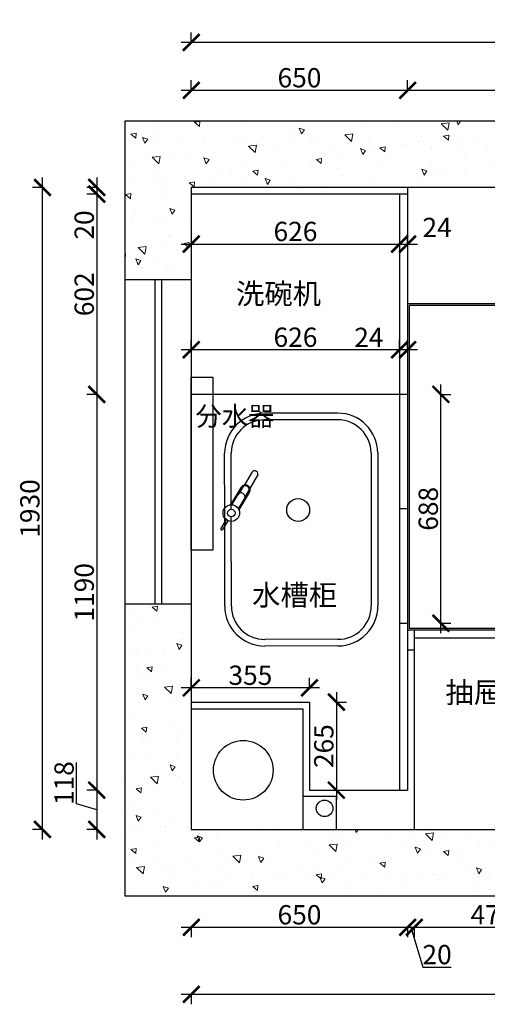
# Model space of a CAD drawing. Units: millimetres. Extents: x 13113 to 35500, y -31967 to -28723.
# Drawn here: x 13113 to 14518, y -31684 to -28723 of the extents above; entities that cross this region are included whole.
import ezdxf

# ---------------------------------------------------------------- set-up
doc = ezdxf.new("R2010")
doc.units = ezdxf.units.MM
doc.linetypes.add('DASHED2', pattern=[0.375, 0.25, -0.125])
doc.linetypes.add('HIDDEN', pattern=[0.375, 0.25, -0.125])
for name, color, linetype in [('00', 1, 'Continuous'), ('8', 8, 'Continuous'), ('ACCESSORY', 2, 'Continuous'), ('图层1', 7, 'DASHED2')]:
    doc.layers.add(name, color=color, linetype=linetype)
doc.layers.add('1', color=7, linetype='Continuous', lineweight=20)
doc.styles.get("Standard").update_dxf_attribs({"font": 'arial.ttf'})
doc.dimstyles.new('ISO-25', dxfattribs={"dimtxt": 80, "dimasz": 55, "dimexe": 50, "dimexo": 50, "dimtad": 1, "dimdec": 0, "dimtxsty": 'Standard', "dimblk": 'ARCHTICK', "dimcen": 3, "dimdle": 50, "dimadec": 0, "dimazin": 0, "dimtfac": 1, "dimtdec": 0, "dimtmove": 0, "dimatfit": 3, "dimfxl": 50, "dimfxlon": 1, "dimarcsym": 0})

# ---------------------------------------------------------------- blocks, each defined once
blk = doc.blocks.new('utyuyui')
at = {"layer": '00', "color": 251, "ltscale": 3}
for points in [[(207017.7, -507513.2), (206995.2, -507550.6)], [(206992.8, -507554.5), (206980.1, -507575.5)], [(207009.9, -507564.8), (206997.2, -507585.9)]]:
    blk.add_lwpolyline(points, dxfattribs=at)
blk.add_lwpolyline([(207012.3, -507560.9), (207034.9, -507523.5, 1), (207017.7, -507513.2)], format="xyb", dxfattribs=at)
at = {"layer": '00', "color": 4, "ltscale": 3}
blk.add_lwpolyline([(206997.2, -507585.9), (207009.9, -507564.8)], dxfattribs=at)
at = {"layer": '00', "color": 251, "ltscale": 3}
blk.add_circle((206955.9, -507635.1), 11.3, dxfattribs=at)
at = {"layer": 'ACCESSORY', "color": 134}
for p, q in [((207275.9, -507335.1), (207055.9, -507335.1)), ((207275.9, -507355.1), (207055.9, -507355.1)), ((206935.9, -507645.1), (206935.9, -507455.1)), ((206955.9, -507625.1), (206955.9, -507455.1)), ((207375.9, -507455.1), (207375.9, -507645.1)), ((207395.9, -507455.1), (207395.9, -507645.1)), ((206940.4, -507654.9), (206924.5, -507681.2)), ((206945.5, -507658), (206929.7, -507684.3)), ((206935.9, -507915.1), (206935.9, -507645.1)), ((206955.9, -507915.1), (206955.9, -507645.1)), ((207375.9, -507645.1), (207375.9, -507915.1)), ((207395.9, -507645.1), (207395.9, -507915.1)), ((207275.9, -508015.1), (207055.9, -508015.1)), ((207275.9, -508035.1), (207055.9, -508035.1))]:
    blk.add_line(p, q, dxfattribs=at)
for points in [[(206977.5, -507622.5), (207008.2, -507571.5, 1), (206987.7, -507559.1)], [(206979, -507625.7), (207010.8, -507573.1, 1), (206985.1, -507557.6)]]:
    blk.add_lwpolyline(points, format="xyb", dxfattribs=at)
for points in [[(206992.8, -507554.5), (206980.1, -507575.5)], [(206985.1, -507557.6), (206953.4, -507610.2)], [(206987.7, -507559.1), (206956.9, -507610.1)]]:
    blk.add_lwpolyline(points, dxfattribs=at)
for centre, radius in [((206955.9, -507635.1), 25), ((207156.7, -507626.2), 34.3)]:
    blk.add_circle(centre, radius, dxfattribs=at)
for centre, radius, start, end in [((207055.9, -507455.1), 120, 90, 180), ((207275.9, -507455.1), 120, 0, 90), ((207055.9, -507455.1), 100, 90, 180), ((207275.9, -507455.1), 100, 0, 90), ((206985.3, -507586.4), 12, 328.8806, 148.8806), ((206936.7, -507666.7), 3, 328.8806, 148.8806), ((206927.1, -507682.7), 3, 148.8806, 328.8806), ((207055.9, -507915.1), 120, 180, 270), ((207055.9, -507915.1), 100, 180, 270), ((207275.9, -507915.1), 120, 270, 0), ((207275.9, -507915.1), 100, 270, 0)]:
    blk.add_arc(centre, radius, start, end, dxfattribs=at)
blk = doc.blocks.new('_ArchTick')
at = {"color": 0, "linetype": 'ByBlock', "const_width": 0.15}
blk.add_lwpolyline([(-0.5, -0.5), (0.5, 0.5)], dxfattribs=at)
blk = doc.blocks.new('*D43')
at = {"color": 1, "lineweight": -2, "transparency": 16777216}
for p, q in [((14064.9, -30745.1), (14064.9, -31070.1)), ((14061.9, -30775.1), (14094.9, -30775.1)), ((14061.9, -31040.1), (14094.9, -31040.1))]:
    blk.add_line(p, q, dxfattribs=at)
at = {"layer": 'Defpoints', "color": 0, "transparency": 16777216}
for p in [(13984, -30775.1), (14006.3, -31040.1), (14064.9, -31040.1)]:
    blk.add_point(p, dxfattribs=at)
at = {"color": 1, "lineweight": -2, "transparency": 16777216, "xscale": 50, "yscale": 50, "zscale": 50}
for p, rotation in [((14064.9, -30775.1), 90), ((14064.9, -31040.1), 270)]:
    blk.add_blockref('_ArchTick', p, dxfattribs=dict(at, rotation=rotation))
at = {"color": 1, "transparency": 16777216, "insert": (14034.7, -30907.6), "char_height": 58, "attachment_point": 5, "rotation": 90}
blk.add_mtext('265', dxfattribs=at)
blk = doc.blocks.new('*D44')
at = {"color": 1, "lineweight": -2, "transparency": 16777216}
for p, q in [((13629, -30732.3), (13629, -30702.3)), ((13984, -30735.3), (13984, -30702.3)), ((14014, -30732.3), (13599, -30732.3))]:
    blk.add_line(p, q, dxfattribs=at)
at = {"layer": 'Defpoints', "color": 0, "transparency": 16777216}
for p in [(13629, -30732.3), (13629, -30746), (13984, -30813.2)]:
    blk.add_point(p, dxfattribs=at)
at = {"color": 1, "lineweight": -2, "transparency": 16777216, "xscale": 50, "yscale": 50, "zscale": 50, "rotation": 180}
blk.add_blockref('_ArchTick', (13629, -30732.3), dxfattribs=at)
at = {"color": 1, "lineweight": -2, "transparency": 16777216, "xscale": 50, "yscale": 50, "zscale": 50}
blk.add_blockref('_ArchTick', (13984, -30732.3), dxfattribs=at)
at = {"color": 1, "transparency": 16777216, "insert": (13806.5, -30702), "char_height": 58, "attachment_point": 5}
blk.add_mtext('355', dxfattribs=at)
blk = doc.blocks.new('*D45')
at = {"color": 1, "lineweight": -2, "transparency": 16777216}
for p, q in [((13344.9, -29198.1), (13344.9, -29248.1)), ((13347.9, -29228.1), (13314.9, -29228.1)), ((13347.9, -29248.1), (13314.9, -29248.1)), ((13344.9, -29248.1), (13344.9, -29383.2))]:
    blk.add_line(p, q, dxfattribs=at)
at = {"layer": 'Defpoints', "color": 0, "transparency": 16777216}
for p in [(13344.9, -29248.1), (13673.1, -29228.1), (13673.1, -29248.1)]:
    blk.add_point(p, dxfattribs=at)
at = {"color": 1, "lineweight": -2, "transparency": 16777216, "xscale": 50, "yscale": 50, "zscale": 50}
for p, rotation in [((13344.9, -29228.1), 90), ((13344.9, -29248.1), 270)]:
    blk.add_blockref('_ArchTick', p, dxfattribs=dict(at, rotation=rotation))
at = {"color": 1, "transparency": 16777216, "insert": (13314.7, -29340.7), "char_height": 58, "attachment_point": 5, "rotation": 90}
blk.add_mtext('20', dxfattribs=at)
blk = doc.blocks.new('*D46')
at = {"color": 1, "lineweight": -2, "transparency": 16777216}
for p, q in [((13344.9, -29218.1), (13344.9, -29880.1)), ((13347.9, -29248.1), (13314.9, -29248.1)), ((13347.9, -29850.1), (13314.9, -29850.1))]:
    blk.add_line(p, q, dxfattribs=at)
at = {"layer": 'Defpoints', "color": 0, "transparency": 16777216}
for p in [(13673.1, -29248.1), (13344.9, -29850.1), (13783.2, -29850.1)]:
    blk.add_point(p, dxfattribs=at)
at = {"color": 1, "lineweight": -2, "transparency": 16777216, "xscale": 50, "yscale": 50, "zscale": 50}
for p, rotation in [((13344.9, -29248.1), 90), ((13344.9, -29850.1), 270)]:
    blk.add_blockref('_ArchTick', p, dxfattribs=dict(at, rotation=rotation))
at = {"color": 1, "transparency": 16777216, "insert": (13314.7, -29549.1), "char_height": 58, "attachment_point": 5, "rotation": 90}
blk.add_mtext('602', dxfattribs=at)
blk = doc.blocks.new('*D47')
at = {"color": 1, "lineweight": -2, "transparency": 16777216}
for p, q in [((13344.9, -29820.1), (13344.9, -31070.1)), ((13347.9, -29850.1), (13314.9, -29850.1)), ((13347.9, -31040.1), (13314.9, -31040.1))]:
    blk.add_line(p, q, dxfattribs=at)
at = {"layer": 'Defpoints', "color": 0, "transparency": 16777216}
for p in [(13783.2, -29850.1), (13344.9, -31040.1), (14131.5, -31040.1)]:
    blk.add_point(p, dxfattribs=at)
at = {"color": 1, "lineweight": -2, "transparency": 16777216, "xscale": 50, "yscale": 50, "zscale": 50}
for p, rotation in [((13344.9, -29850.1), 90), ((13344.9, -31040.1), 270)]:
    blk.add_blockref('_ArchTick', p, dxfattribs=dict(at, rotation=rotation))
at = {"color": 1, "transparency": 16777216, "insert": (13314.7, -30445.1), "char_height": 58, "attachment_point": 5, "rotation": 90}
blk.add_mtext('1190', dxfattribs=at)
blk = doc.blocks.new('*D48')
at = {"color": 1, "lineweight": -2, "transparency": 16777216}
for p, q in [((13284.4, -31081), (13284.4, -30956.9)), ((13344.9, -31010.1), (13344.9, -31188.1)), ((13347.9, -31040.1), (13314.9, -31040.1)), ((13344.9, -31099.1), (13284.4, -31081)), ((13347.9, -31158.1), (13314.9, -31158.1))]:
    blk.add_line(p, q, dxfattribs=at)
at = {"layer": 'Defpoints', "color": 0, "transparency": 16777216}
for p in [(14131.5, -31040.1), (13344.9, -31158.1), (14118.1, -31158.1)]:
    blk.add_point(p, dxfattribs=at)
at = {"color": 1, "lineweight": -2, "transparency": 16777216, "xscale": 50, "yscale": 50, "zscale": 50}
for p, rotation in [((13344.9, -31040.1), 90), ((13344.9, -31158.1), 270)]:
    blk.add_blockref('_ArchTick', p, dxfattribs=dict(at, rotation=rotation))
at = {"color": 1, "transparency": 16777216, "insert": (13254.2, -31018.9), "char_height": 58, "attachment_point": 5, "rotation": 90}
blk.add_mtext('118', dxfattribs=at)
blk = doc.blocks.new('*D49')
at = {"color": 1, "lineweight": -2, "transparency": 16777216}
for p, q in [((13181.7, -31188.1), (13181.7, -29198.1)), ((13184.7, -29228.1), (13151.7, -29228.1)), ((13184.7, -31158.1), (13151.7, -31158.1))]:
    blk.add_line(p, q, dxfattribs=at)
at = {"layer": 'Defpoints', "color": 0, "transparency": 16777216}
for p in [(13181.7, -29228.1), (13629, -29228.1), (13964, -31158.1)]:
    blk.add_point(p, dxfattribs=at)
at = {"color": 1, "lineweight": -2, "transparency": 16777216, "xscale": 50, "yscale": 50, "zscale": 50}
for p, rotation in [((13181.7, -29228.1), 90), ((13181.7, -31158.1), 270)]:
    blk.add_blockref('_ArchTick', p, dxfattribs=dict(at, rotation=rotation))
at = {"color": 1, "transparency": 16777216, "insert": (13151.4, -30193.1), "char_height": 58, "attachment_point": 5, "rotation": 90}
blk.add_mtext('1930', dxfattribs=at)
blk = doc.blocks.new('*D50')
at = {"color": 1, "lineweight": -2, "transparency": 16777216}
for p, q in [((13629, -28938.8), (13629, -28905.8)), ((14279, -28938.8), (14279, -28905.8)), ((13599, -28935.8), (14309, -28935.8))]:
    blk.add_line(p, q, dxfattribs=at)
at = {"layer": 'Defpoints', "color": 0, "transparency": 16777216}
for p in [(14279, -28935.8), (13629, -29314.9), (14279, -29326.4)]:
    blk.add_point(p, dxfattribs=at)
at = {"color": 1, "lineweight": -2, "transparency": 16777216, "xscale": 50, "yscale": 50, "zscale": 50, "rotation": 180}
blk.add_blockref('_ArchTick', (13629, -28935.8), dxfattribs=at)
at = {"color": 1, "lineweight": -2, "transparency": 16777216, "xscale": 50, "yscale": 50, "zscale": 50}
blk.add_blockref('_ArchTick', (14279, -28935.8), dxfattribs=at)
at = {"color": 1, "transparency": 16777216, "insert": (13954, -28905.6), "char_height": 58, "attachment_point": 5}
blk.add_mtext('650', dxfattribs=at)
blk = doc.blocks.new('*D51')
at = {"color": 1, "lineweight": -2, "transparency": 16777216}
for p, q in [((14279, -28938.8), (14279, -28905.8)), ((15164, -28938.8), (15164, -28905.8)), ((14249, -28935.8), (15194, -28935.8))]:
    blk.add_line(p, q, dxfattribs=at)
at = {"layer": 'Defpoints', "color": 0, "transparency": 16777216}
for p in [(15164, -28935.8), (15164, -29228.1), (14279, -29326.4)]:
    blk.add_point(p, dxfattribs=at)
at = {"color": 1, "lineweight": -2, "transparency": 16777216, "xscale": 50, "yscale": 50, "zscale": 50, "rotation": 180}
blk.add_blockref('_ArchTick', (14279, -28935.8), dxfattribs=at)
at = {"color": 1, "lineweight": -2, "transparency": 16777216, "xscale": 50, "yscale": 50, "zscale": 50}
blk.add_blockref('_ArchTick', (15164, -28935.8), dxfattribs=at)
at = {"color": 1, "transparency": 16777216, "insert": (14721.5, -28905.6), "char_height": 58, "attachment_point": 5}
blk.add_mtext('885', dxfattribs=at)
blk = doc.blocks.new('*D8')
at = {"color": 1, "lineweight": -2, "transparency": 16777216}
for p, q in [((13629, -28794.8), (13629, -28761.8)), ((16554, -28794.8), (16554, -28761.8)), ((16584, -28791.8), (13599, -28791.8))]:
    blk.add_line(p, q, dxfattribs=at)
at = {"layer": 'Defpoints', "color": 0, "transparency": 16777216}
for p in [(13629, -28791.8), (16554, -29228.1), (13629, -29314.9)]:
    blk.add_point(p, dxfattribs=at)
at = {"color": 1, "lineweight": -2, "transparency": 16777216, "xscale": 50, "yscale": 50, "zscale": 50, "rotation": 180}
blk.add_blockref('_ArchTick', (13629, -28791.8), dxfattribs=at)
at = {"color": 1, "lineweight": -2, "transparency": 16777216, "xscale": 50, "yscale": 50, "zscale": 50}
blk.add_blockref('_ArchTick', (16554, -28791.8), dxfattribs=at)
at = {"color": 1, "transparency": 16777216, "insert": (15091.5, -28761.6), "char_height": 58, "attachment_point": 5}
blk.add_mtext('2925', dxfattribs=at)
blk = doc.blocks.new('*D57')
at = {"color": 1, "lineweight": -2, "transparency": 16777216}
for p, q in [((13599, -31452.4), (14309, -31452.4)), ((13629, -31449.4), (13629, -31482.4)), ((14279, -31449.4), (14279, -31482.4))]:
    blk.add_line(p, q, dxfattribs=at)
at = {"layer": 'Defpoints', "color": 0, "transparency": 16777216}
for p in [(14279, -31040.1), (13629, -31086.4), (14279, -31452.4)]:
    blk.add_point(p, dxfattribs=at)
at = {"color": 1, "lineweight": -2, "transparency": 16777216, "xscale": 50, "yscale": 50, "zscale": 50, "rotation": 180}
blk.add_blockref('_ArchTick', (13629, -31452.4), dxfattribs=at)
at = {"color": 1, "lineweight": -2, "transparency": 16777216, "xscale": 50, "yscale": 50, "zscale": 50}
blk.add_blockref('_ArchTick', (14279, -31452.4), dxfattribs=at)
at = {"color": 1, "transparency": 16777216, "insert": (13954, -31422.2), "char_height": 58, "attachment_point": 5}
blk.add_mtext('650', dxfattribs=at)
blk = doc.blocks.new('*D58')
at = {"color": 1, "lineweight": -2, "transparency": 16777216}
for p, q in [((14249, -31452.4), (14329, -31452.4)), ((14279, -31449.4), (14279, -31482.4)), ((14289, -31452.4), (14324.9, -31572.2)), ((14299, -31449.4), (14299, -31482.4)), ((14324.9, -31572.2), (14410, -31572.2))]:
    blk.add_line(p, q, dxfattribs=at)
at = {"layer": 'Defpoints', "color": 0, "transparency": 16777216}
for p in [(14279, -31040.1), (14299, -31066.3), (14299, -31452.4)]:
    blk.add_point(p, dxfattribs=at)
at = {"color": 1, "lineweight": -2, "transparency": 16777216, "xscale": 50, "yscale": 50, "zscale": 50, "rotation": 180}
blk.add_blockref('_ArchTick', (14279, -31452.4), dxfattribs=at)
at = {"color": 1, "lineweight": -2, "transparency": 16777216, "xscale": 50, "yscale": 50, "zscale": 50}
blk.add_blockref('_ArchTick', (14299, -31452.4), dxfattribs=at)
at = {"color": 1, "transparency": 16777216, "insert": (14367.5, -31541.9), "char_height": 58, "attachment_point": 5}
blk.add_mtext('20', dxfattribs=at)
blk = doc.blocks.new('*D59')
at = {"color": 1, "lineweight": -2, "transparency": 16777216}
for p, q in [((14269, -31452.4), (14799, -31452.4)), ((14299, -31449.4), (14299, -31482.4)), ((14769, -31449.4), (14769, -31482.4))]:
    blk.add_line(p, q, dxfattribs=at)
at = {"layer": 'Defpoints', "color": 0, "transparency": 16777216}
for p in [(14299, -31066.3), (14769, -31113.8), (14769, -31452.4)]:
    blk.add_point(p, dxfattribs=at)
at = {"color": 1, "lineweight": -2, "transparency": 16777216, "xscale": 50, "yscale": 50, "zscale": 50, "rotation": 180}
blk.add_blockref('_ArchTick', (14299, -31452.4), dxfattribs=at)
at = {"color": 1, "lineweight": -2, "transparency": 16777216, "xscale": 50, "yscale": 50, "zscale": 50}
blk.add_blockref('_ArchTick', (14769, -31452.4), dxfattribs=at)
at = {"color": 1, "transparency": 16777216, "insert": (14534, -31422.2), "char_height": 58, "attachment_point": 5}
blk.add_mtext('470', dxfattribs=at)
blk = doc.blocks.new('*D63')
at = {"color": 1, "lineweight": -2, "transparency": 16777216}
for p, q in [((15819, -31653.9), (13599, -31653.9)), ((13629, -31650.9), (13629, -31683.9)), ((15789, -31650.9), (15789, -31683.9))]:
    blk.add_line(p, q, dxfattribs=at)
at = {"layer": 'Defpoints', "color": 0, "transparency": 16777216}
for p in [(13629, -31100.4), (15789, -31121.2), (13629, -31653.9)]:
    blk.add_point(p, dxfattribs=at)
at = {"color": 1, "lineweight": -2, "transparency": 16777216, "xscale": 50, "yscale": 50, "zscale": 50, "rotation": 180}
blk.add_blockref('_ArchTick', (13629, -31653.9), dxfattribs=at)
at = {"color": 1, "lineweight": -2, "transparency": 16777216, "xscale": 50, "yscale": 50, "zscale": 50}
blk.add_blockref('_ArchTick', (15789, -31653.9), dxfattribs=at)
at = {"color": 1, "transparency": 16777216, "insert": (14709, -31623.6), "char_height": 58, "attachment_point": 5}
blk.add_mtext('2160', dxfattribs=at)
blk = doc.blocks.new('*D81')
at = {"color": 1, "lineweight": -2, "transparency": 16777216}
for p, q in [((14378.8, -30568.1), (14378.8, -29820.1)), ((14375.8, -29850.1), (14408.8, -29850.1)), ((14375.8, -30538.1), (14408.8, -30538.1))]:
    blk.add_line(p, q, dxfattribs=at)
at = {"layer": 'Defpoints', "color": 0, "transparency": 16777216}
for p in [(14279, -29850.1), (14378.8, -29850.1), (14267, -30538.1)]:
    blk.add_point(p, dxfattribs=at)
at = {"color": 1, "lineweight": -2, "transparency": 16777216, "xscale": 50, "yscale": 50, "zscale": 50}
for p, rotation in [((14378.8, -29850.1), 90), ((14378.8, -30538.1), 270)]:
    blk.add_blockref('_ArchTick', p, dxfattribs=dict(at, rotation=rotation))
at = {"color": 1, "transparency": 16777216, "insert": (14348.5, -30194.1), "char_height": 58, "attachment_point": 5, "rotation": 90}
blk.add_mtext('688', dxfattribs=at)
blk = doc.blocks.new('*D11')
at = {"color": 1, "lineweight": -2, "transparency": 16777216}
for p, q in [((14255, -29715.9), (14255, -29685.9)), ((14279, -29715.9), (14279, -29685.9)), ((14255, -29715.9), (14119.9, -29715.9)), ((14309, -29715.9), (14255, -29715.9))]:
    blk.add_line(p, q, dxfattribs=at)
at = {"layer": 'Defpoints', "color": 0, "transparency": 16777216}
for p in [(14255, -29715.9), (14255, -29745.6), (14279, -29745.6)]:
    blk.add_point(p, dxfattribs=at)
at = {"color": 1, "lineweight": -2, "transparency": 16777216, "xscale": 50, "yscale": 50, "zscale": 50, "rotation": 180}
blk.add_blockref('_ArchTick', (14255, -29715.9), dxfattribs=at)
at = {"color": 1, "lineweight": -2, "transparency": 16777216, "xscale": 50, "yscale": 50, "zscale": 50}
blk.add_blockref('_ArchTick', (14279, -29715.9), dxfattribs=at)
at = {"color": 1, "transparency": 16777216, "insert": (14162.4, -29686.2), "char_height": 58, "attachment_point": 5}
blk.add_mtext('24', dxfattribs=at)
blk = doc.blocks.new('*D12')
at = {"color": 1, "lineweight": -2, "transparency": 16777216}
for p, q in [((13629, -29715.9), (13629, -29685.9)), ((14255, -29715.9), (14255, -29685.9)), ((14285, -29715.9), (13599, -29715.9))]:
    blk.add_line(p, q, dxfattribs=at)
at = {"layer": 'Defpoints', "color": 0, "transparency": 16777216}
for p in [(13629, -29715.9), (13629, -29715.9), (14255, -29745.6)]:
    blk.add_point(p, dxfattribs=at)
at = {"color": 1, "lineweight": -2, "transparency": 16777216, "xscale": 50, "yscale": 50, "zscale": 50, "rotation": 180}
blk.add_blockref('_ArchTick', (13629, -29715.9), dxfattribs=at)
at = {"color": 1, "lineweight": -2, "transparency": 16777216, "xscale": 50, "yscale": 50, "zscale": 50}
blk.add_blockref('_ArchTick', (14255, -29715.9), dxfattribs=at)
at = {"color": 1, "transparency": 16777216, "insert": (13942, -29685.7), "char_height": 58, "attachment_point": 5}
blk.add_mtext('626', dxfattribs=at)
blk = doc.blocks.new('*D22')
at = {"color": 1, "lineweight": -2, "transparency": 16777216}
for p, q in [((13599, -29398), (14285, -29398)), ((13629, -29398), (13629, -29428)), ((14255, -29398), (14255, -29428))]:
    blk.add_line(p, q, dxfattribs=at)
at = {"layer": 'Defpoints', "color": 0, "transparency": 16777216}
for p in [(13629, -29383.3), (14255, -29383.3), (14255, -29398)]:
    blk.add_point(p, dxfattribs=at)
at = {"color": 1, "lineweight": -2, "transparency": 16777216, "xscale": 50, "yscale": 50, "zscale": 50, "rotation": 180}
blk.add_blockref('_ArchTick', (13629, -29398), dxfattribs=at)
at = {"color": 1, "lineweight": -2, "transparency": 16777216, "xscale": 50, "yscale": 50, "zscale": 50}
blk.add_blockref('_ArchTick', (14255, -29398), dxfattribs=at)
at = {"color": 1, "transparency": 16777216, "insert": (13942, -29367.7), "char_height": 58, "attachment_point": 5}
blk.add_mtext('626', dxfattribs=at)
blk = doc.blocks.new('*D23')
at = {"color": 1, "lineweight": -2, "transparency": 16777216}
for p, q in [((14279, -29398), (14279, -29368)), ((14225, -29398), (14309, -29398)), ((14255, -29398), (14255, -29428))]:
    blk.add_line(p, q, dxfattribs=at)
at = {"layer": 'Defpoints', "color": 0, "transparency": 16777216}
for p in [(14255, -29383.3), (14279, -29398), (14279, -29415.5)]:
    blk.add_point(p, dxfattribs=at)
at = {"color": 1, "lineweight": -2, "transparency": 16777216, "xscale": 50, "yscale": 50, "zscale": 50, "rotation": 180}
blk.add_blockref('_ArchTick', (14255, -29398), dxfattribs=at)
at = {"color": 1, "lineweight": -2, "transparency": 16777216, "xscale": 50, "yscale": 50, "zscale": 50}
blk.add_blockref('_ArchTick', (14279, -29398), dxfattribs=at)
at = {"color": 1, "transparency": 16777216, "insert": (14367.5, -29355.7), "char_height": 58, "attachment_point": 5}
blk.add_mtext('24', dxfattribs=at)

msp = doc.modelspace()

# ---------------------------------------------------------------- hatches: boundary and pattern name
at = {"lineweight": 15}
h = msp.add_hatch(dxfattribs=at)
h.set_pattern_fill('AR-CONC', color=8, angle=90)
h.set_pattern_definition([(140, (-405.96, -35043.41), (15.9391, 182.1847), [19.05, -209.55]), (85, (-405.96, -35043.4), (-191.0568, -35.2434), [15.24, -167.6406]), (190.4514, (-404.64, -35028.23), (-175.1178, 146.9412), [16.19, -178.0902]), (136.1842, (-456.76, -35043.4), (42.0423, 271.079), [28.575, -314.325]), (186.6356, (-453.26, -35020.82), (-247.426, 237.404), [24.285, -267.1356]), (81.1842, (-456.76, -35043.4), (-247.426, 237.404), [22.86, -251.4597]), (111, (-444.06, -35018.01), (102.2652, 151.6144), [19.05, -209.55]), (56, (-444.06, -35018), (-184.188, 61.802), [15.24, -167.64]), (161.4514, (-435.54, -35005.37), (-81.9228, 213.4164), [16.19, -178.09]), (127.5, (-405.963, -35043.41), (-84.55504, 3.0886), [0, -165.608, 0, -170.18, 0, -168.275]), (97.5, (-405.96, -35043.41), (-100.18057, 66.81966), [0, -97.028, 0, -161.798, 0, -64.135]), (57.5, (-405.963, -35100.05), (5.72874, 135.5906), [0, -63.5, 0, -198.12, 0, -262.89]), (47.5, (-405.96, -35125.45), (-25.4265, 148.1292), [0, -82.55, 0, -131.572, 0, -186.69])])
h.paths.add_polyline_path([(16554, -29228.1), (16554, -29588.1), (16699, -29588.1), (16699, -29028.1), (13429, -29028.1), (13429, -29505.1), (13629, -29505.1), (13629, -29228.1)])
h.paths.add_polyline_path([(13629, -31158.1), (13629, -30480.1), (13429, -30480.1), (13429, -31358.1), (16699, -31358.1), (16699, -31158.1), (16299, -31158.1), (16299, -30648.1), (16699, -30648.1), (16699, -30548.1), (16554, -30548.1), (16554, -30558.1), (15789, -30558.1), (15789, -31158.1)])
h.paths.add_polyline_path([(15859, -31156.8), (15859, -30603.1), (16174, -30603.1), (16174, -31153.1)], flags=16)

# ---------------------------------------------------------------- linework, layer by layer
for p, q in [((16699, -29028.1), (13429, -29028.1)), ((13429, -29028.1), (13429, -31358.1)), ((16554, -29228.1), (13629, -29228.1)), ((13629, -29228.1), (13629, -31158.1)), ((14279, -29248.1), (13629, -29248.1)), ((14255, -29248.1), (14255, -31040.1)), ((14279, -29228.1), (14279, -31040.1)), ((13429, -29505.1), (13629, -29505.1)), ((16554, -29578.1), (14279, -29578.1)), ((14279, -29850.1), (13629, -29850.1)), ((14279, -30194.1), (14255, -30194.1)), ((13429, -30480.1), (13629, -30480.1)), ((14255, -30538.1), (14279, -30538.1)), ((14279, -30558.1), (15789, -30558.1)), ((14299, -30558.1), (14299, -31158.1)), ((14299, -30582.1), (15769, -30582.1)), ((14279, -30618.1), (14299, -30618.1)), ((13629, -30775.1), (13984, -30775.1)), ((13984, -30775.1), (13984, -31040.1)), ((13984, -31040.1), (14279, -31040.1)), ((13629, -31158.1), (15789, -31158.1)), ((13429, -31358.1), (16699, -31358.1))]:
    msp.add_line(p, q)
at = {"color": 8}
for p, q in [((13519, -29505.1), (13519, -30480.1)), ((13539, -29505.1), (13539, -30480.1)), ((13629, -30795.1), (13964, -30795.1)), ((13964, -30795.1), (13964, -31158.1)), ((13964, -31058.1), (14064, -31058.1)), ((14064, -31058.1), (14064, -31158.1))]:
    msp.add_line(p, q, dxfattribs=at)
at = {"color": 4}
for p, q in [((16534, -29583.1), (14284, -29583.1)), ((14284, -29583.1), (14284, -30553.1)), ((14284, -30553.1), (15789, -30553.1))]:
    msp.add_line(p, q, dxfattribs=at)
at = {"color": 8}
msp.add_lwpolyline([(13629, -29798.1), (13694, -29798.1), (13694, -30318.1), (13629, -30318.1)], close=True, dxfattribs=at)
for centre, radius in [((13785.1, -30980.2), 89.6), ((14029.5, -31094.7), 25)]:
    msp.add_circle(centre, radius, dxfattribs=at)

# ---------------------------------------------------------------- block references
at = {"layer": '8', "color": 251, "linetype": 'HIDDEN', "ltscale": 0.05, "rotation": 0.0710947472106955}
msp.add_blockref('utyuyui', (-193836.4, 477171), dxfattribs=at)

# ---------------------------------------------------------------- texts
at = {"layer": '1', "char_height": 62.466, "width": 482.883, "attachment_point": 1}
for s, insert in [('{\\fSimSun|b0|i0|c134|p2;洗碗机}', (13763.3, -29516.1)), ('{\\fSimSun|b0|i0|c134|p2;水槽柜}', (13811.6, -30422.2)), ('{\\fSimSun|b0|i0|c134|p2;抽屉柜}', (14392.5, -30715.1))]:
    msp.add_mtext(s, dxfattribs=dict(at, insert=insert))
at = {"layer": '图层1', "insert": (13641.6, -29886.5), "char_height": 57.869, "width": 62.219, "attachment_point": 1}
msp.add_mtext('{\\fSimSun|b0|i0|c134|p2;分水器}', dxfattribs=at)

# ---------------------------------------------------------------- dimensions: what is measured, and where the dimension line sits
for base, p1, p2, override, picture, middle in [((13629, -28791.8), (16554, -29228.1), (13629, -29314.9), {"dimtxt": 58, "dimasz": 50, "dimexe": 30, "dimexo": 40, "dimcen": 2.5, "dimdle": 30, "dimclrd": 1, "dimclre": 1, "dimclrt": 1, "dimfxl": 3, "dimtfillclr": 1, "dimarcsym": 1}, '*D8', (15091.5, -28761.6)), ((14279, -28935.8), (13629, -29314.9), (14279, -29326.4), {"dimtxt": 58, "dimasz": 50, "dimexe": 30, "dimexo": 40, "dimcen": 2.5, "dimdle": 30, "dimclrd": 1, "dimclre": 1, "dimclrt": 1, "dimfxl": 3, "dimtfillclr": 1, "dimarcsym": 1}, '*D50', (13954, -28905.6)), ((15164, -28935.8), (14279, -29326.4), (15164, -29228.1), {"dimtxt": 58, "dimasz": 50, "dimexe": 30, "dimexo": 40, "dimcen": 2.5, "dimdle": 30, "dimclrd": 1, "dimclre": 1, "dimclrt": 1, "dimtmove": 1, "dimfxl": 3, "dimtfillclr": 1, "dimarcsym": 1}, '*D51', (14721.5, -28905.6)), ((14255, -29398), (13629, -29383.3), (14255, -29383.3), {"dimtxt": 58, "dimasz": 50, "dimexe": 30, "dimexo": 40, "dimcen": 2.5, "dimdle": 30, "dimclrd": 1, "dimclre": 1, "dimclrt": 1, "dimfxl": 3, "dimtfillclr": 1, "dimarcsym": 1}, '*D22', (13942, -29367.7)), ((13629, -29715.9), (14255, -29745.6), (13629, -29715.9), {"dimtxt": 58, "dimasz": 50, "dimexe": 30, "dimexo": 40, "dimcen": 2.5, "dimdle": 30, "dimclrd": 1, "dimclre": 1, "dimclrt": 1, "dimtmove": 1, "dimfxl": 3, "dimtfillclr": 1, "dimarcsym": 1}, '*D12', (13942, -29685.7)), ((14255, -29715.9), (14279, -29745.6), (14255, -29745.6), {"dimtxt": 58, "dimasz": 50, "dimexe": 30, "dimexo": 40, "dimcen": 2.5, "dimdle": 30, "dimclrd": 1, "dimclre": 1, "dimclrt": 1, "dimfxl": 3, "dimtfillclr": 1, "dimarcsym": 1}, '*D11', (14162.4, -29686.2)), ((13629, -30732.3), (13984, -30813.2), (13629, -30746), {"dimtxt": 58, "dimasz": 50, "dimexe": 30, "dimexo": 40, "dimcen": 2.5, "dimdle": 30, "dimclrd": 1, "dimclre": 1, "dimclrt": 1, "dimfxl": 3, "dimtfillclr": 1, "dimarcsym": 1}, '*D44', (13806.5, -30702)), ((14279, -31452.4), (13629, -31086.4), (14279, -31040.1), {"dimtxt": 58, "dimasz": 50, "dimexe": 30, "dimexo": 40, "dimcen": 2.5, "dimdle": 30, "dimclrd": 1, "dimclre": 1, "dimclrt": 1, "dimfxl": 3, "dimtfillclr": 1, "dimarcsym": 1}, '*D57', (13954, -31422.2)), ((14299, -31452.4), (14279, -31040.1), (14299, -31066.3), {"dimtxt": 58, "dimasz": 50, "dimexe": 30, "dimexo": 40, "dimcen": 2.5, "dimdle": 30, "dimclrd": 1, "dimclre": 1, "dimclrt": 1, "dimtmove": 1, "dimfxl": 3, "dimtfillclr": 1, "dimarcsym": 1}, '*D58', (14325.5, -31541.9)), ((14769, -31452.4), (14299, -31066.3), (14769, -31113.8), {"dimtxt": 58, "dimasz": 50, "dimexe": 30, "dimexo": 40, "dimcen": 2.5, "dimdle": 30, "dimclrd": 1, "dimclre": 1, "dimclrt": 1, "dimtmove": 1, "dimfxl": 3, "dimtfillclr": 1, "dimarcsym": 1}, '*D59', (14534, -31422.2)), ((13629, -31653.9), (15789, -31121.2), (13629, -31100.4), {"dimtxt": 58, "dimasz": 50, "dimexe": 30, "dimexo": 40, "dimcen": 2.5, "dimdle": 30, "dimclrd": 1, "dimclre": 1, "dimclrt": 1, "dimfxl": 3, "dimtfillclr": 1, "dimarcsym": 1}, '*D63', (14709, -31623.6))]:
    dim = msp.add_linear_dim(base=base, p1=p1, p2=p2, dimstyle='ISO-25', override=override)
    dim.commit()
    dim.dimension.update_dxf_attribs({"geometry": picture, "text_midpoint": middle})
for base, p1, p2, override, picture, middle in [((13181.7, -29228.1), (13964, -31158.1), (13629, -29228.1), {"dimtxt": 58, "dimasz": 50, "dimexe": 30, "dimexo": 40, "dimcen": 2.5, "dimdle": 30, "dimclrd": 1, "dimclre": 1, "dimclrt": 1, "dimfxl": 3, "dimtfillclr": 1, "dimarcsym": 1}, '*D49', (13151.4, -30193.1)), ((13344.9, -29248.1), (13673.1, -29228.1), (13673.1, -29248.1), {"dimtxt": 58, "dimasz": 50, "dimexe": 30, "dimexo": 40, "dimcen": 2.5, "dimdle": 30, "dimclrd": 1, "dimclre": 1, "dimclrt": 1, "dimfxl": 3, "dimtfillclr": 1, "dimarcsym": 1}, '*D45', (13314.7, -29340.7)), ((13344.9, -29850.1), (13673.1, -29248.1), (13783.2, -29850.1), {"dimtxt": 58, "dimasz": 50, "dimexe": 30, "dimexo": 40, "dimcen": 2.5, "dimdle": 30, "dimclrd": 1, "dimclre": 1, "dimclrt": 1, "dimtmove": 1, "dimfxl": 3, "dimtfillclr": 1, "dimarcsym": 1}, '*D46', (13314.7, -29549.1)), ((13344.9, -31040.1), (13783.2, -29850.1), (14131.5, -31040.1), {"dimtxt": 58, "dimasz": 50, "dimexe": 30, "dimexo": 40, "dimcen": 2.5, "dimdle": 30, "dimclrd": 1, "dimclre": 1, "dimclrt": 1, "dimtmove": 1, "dimfxl": 3, "dimtfillclr": 1, "dimarcsym": 1}, '*D47', (13314.7, -30445.1)), ((14378.8, -29850.1), (14267, -30538.1), (14279, -29850.1), {"dimtxt": 58, "dimasz": 50, "dimexe": 30, "dimexo": 40, "dimcen": 2.5, "dimdle": 30, "dimclrd": 1, "dimclre": 1, "dimclrt": 1, "dimfxl": 3, "dimtfillclr": 1, "dimarcsym": 1}, '*D81', (14348.5, -30194.1)), ((14064.9, -31040.1), (13984, -30775.1), (14006.3, -31040.1), {"dimtxt": 58, "dimasz": 50, "dimexe": 30, "dimexo": 40, "dimcen": 2.5, "dimdle": 30, "dimclrd": 1, "dimclre": 1, "dimclrt": 1, "dimfxl": 3, "dimtfillclr": 1, "dimarcsym": 1}, '*D43', (14034.7, -30907.6)), ((13344.9, -31158.1), (14131.5, -31040.1), (14118.1, -31158.1), {"dimtxt": 58, "dimasz": 50, "dimexe": 30, "dimexo": 40, "dimcen": 2.5, "dimdle": 30, "dimclrd": 1, "dimclre": 1, "dimclrt": 1, "dimtmove": 1, "dimfxl": 3, "dimtfillclr": 1, "dimarcsym": 1}, '*D48', (13254.2, -31080.3))]:
    dim = msp.add_linear_dim(base=base, p1=p1, p2=p2, angle=90, dimstyle='ISO-25', override=override)
    dim.commit()
    dim.dimension.update_dxf_attribs({"geometry": picture, "text_midpoint": middle})
dim = msp.add_linear_dim(base=(14279, -29398), p1=(14255, -29383.3), p2=(14279, -29415.5), dimstyle='ISO-25', override={"dimtxt": 58, "dimasz": 50, "dimexe": 30, "dimexo": 40, "dimcen": 2.5, "dimdle": 30, "dimclrd": 1, "dimclre": 1, "dimclrt": 1, "dimtmove": 1, "dimfxl": 3, "dimtfillclr": 1, "dimarcsym": 1})
dim.commit()
dim.dimension.update_dxf_attribs({"geometry": '*D23', "text_midpoint": (14367.5, -29385.4), "dimtype": 128})

doc.saveas('drawing.dxf')
